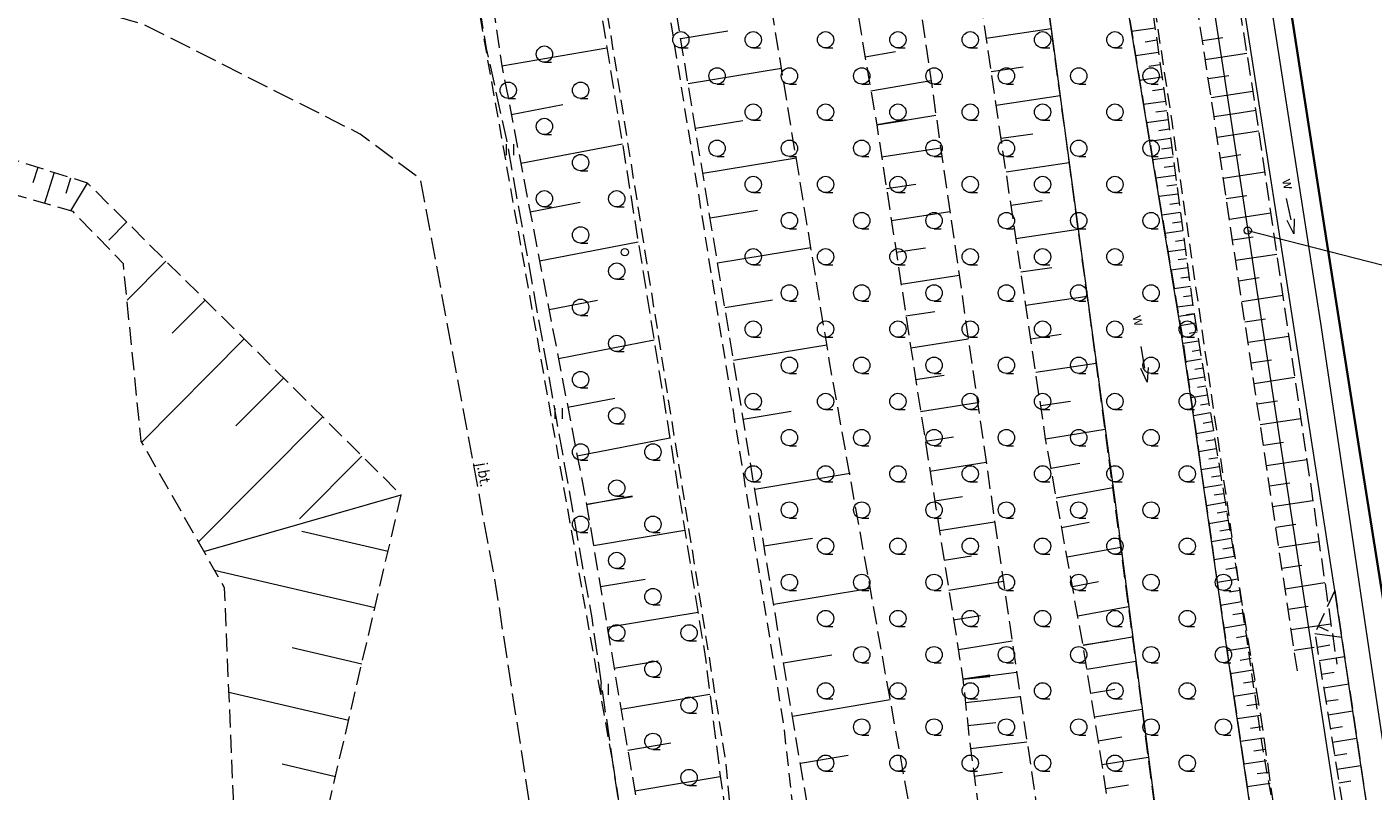
# Model space of a CAD drawing. Extents: x 6541259 to 6544582, y 6029264 to 6032037.
# Drawn here: x 6542624 to 6542717, y 6029810 to 6029863 of the extents above; entities that cross this region are included whole.
import ezdxf
from ezdxf.enums import TextEntityAlignment as Align

# ---------------------------------------------------------------- set-up
doc = ezdxf.new("R2010")
doc.units = 0
doc.header["$MEASUREMENT"] = 0
for name, pattern in [('1.5_0.5', [2, 1.5, -0.5]), ('219-500', [0]), ('823-500', [1.75, 1.25, -0.5]), ('mz1.0_0.5', [1.5, 1, -0.5])]:
    doc.linetypes.add(name, pattern=pattern)
doc.layers.get('0').update_dxf_attribs({"color": 2, "linetype": 'CONTINUOUS', "lineweight": 0})
for name, color, linetype, lineweight in [('-chodnik', 7, 'CONTINUOUS', 0), ('-ewidencja', 7, 'CONTINUOUS', 0), ('-jezdnia', 63, 'CONTINUOUS', 0), ('-skarpy', 7, 'CONTINUOUS', 0), ('-słupy studzienki hydranty lampy', 7, 'CONTINUOUS', 0), ('-wody pow', 7, 'CONTINUOUS', 0), ('-zielen', 82, 'CONTINUOUS', 0)]:
    doc.layers.add(name, color=color, linetype=linetype, lineweight=lineweight)
doc.styles.get("Standard").update_dxf_attribs({"font": 'txt', "width": 0.75})
doc.linetypes.add('902-500', pattern='A,3.75,0,[1,ksztalty.shx,S=0.5,R=0,X=0,Y=0],3.75', length=7.5)

# ---------------------------------------------------------------- blocks, each defined once
blk = doc.blocks.new('202')
at = {"color": 0, "linetype": 'Continuous', "lineweight": 0}
blk.add_circle((0, 0), 0.25, dxfattribs=at)
blk = doc.blocks.new('940P')
at = {"color": 0, "linetype": 'Continuous', "lineweight": 0}
for p, q in [((-0.25, -0.375), (-0.25, 0.375)), ((0.25, -0.375), (0.25, 0.375))]:
    blk.add_line(p, q, dxfattribs=at)
blk = doc.blocks.new('US22')
at = {"color": 0, "linetype": 'Continuous', "lineweight": 13}
blk.add_circle((0, 0), 0.25, dxfattribs=at)
blk = doc.blocks.new('993')
at = {"color": 0, "linetype": 'Continuous', "lineweight": 0}
for p, q in [((0, 0), (1.5, 0)), ((1.5, 0.25), (2.5, 0)), ((2.5, 0), (1.5, -0.25))]:
    blk.add_line(p, q, dxfattribs=at)
blk = doc.blocks.new('TL04')
at = {"layer": '-zielen', "linetype": 'Continuous', "lineweight": 13}
blk.add_line((0.398, -0.164), (0.898, -0.164), dxfattribs=at)
blk.add_circle((0.398, 0.398), 0.562, dxfattribs=at)

msp = doc.modelspace()

# ---------------------------------------------------------------- linework, layer by layer
at = {"layer": '-chodnik', "color": 7, "linetype": '1.5_0.5', "lineweight": 18, "flags": 128}
for points in [[(6542644.97, 6029937.9), (6542654.25, 6029872.85), (6542656.06, 6029861.81), (6542657.44, 6029855.59), (6542663.35, 6029822.45), (6542666.98, 6029797.36), (6542663.8, 6029780.76), (6542665.01, 6029763.66), (6542676, 6029726.82), (6542676.5, 6029718.82), (6542673.05, 6029678.57), (6542664.91, 6029658.7), (6542658.17, 6029646.59), (6542646.83, 6029635.1), (6542637.44, 6029628.02), (6542620.37, 6029617.89), (6542608.97, 6029612.47), (6542601.35, 6029608.35), (6542596.71, 6029603.11), (6542597.88, 6029593.29)], [(6542439.57, 6029788.83), (6542475.72, 6029778.29), (6542514.67, 6029767.22), (6542550.94, 6029757.18), (6542576.98, 6029749.96), (6542612.07, 6029740.72), (6542654.37, 6029728.81), (6542669.69, 6029729.88), (6542659.72, 6029762.78), (6542661.13, 6029796.31), (6542656.66, 6029825.13), (6542651.52, 6029852.77), (6542647.35, 6029855.89), (6542632.41, 6029863.46), (6542607.93, 6029870.51), (6542559.08, 6029884.56), (6542500.9, 6029901.5), (6542460.06, 6029913.57), (6542395.83, 6029931.01)]]:
    msp.add_lwpolyline(points, dxfattribs=at)
at = {"layer": '-ewidencja', "color": 7, "linetype": '902-500', "lineweight": 35, "flags": 128}
for points in [[(6542696.19, 6029966.21), (6542697.39, 6029957.54), (6542698.83, 6029949.21), (6542699.35, 6029944.27), (6542700.65, 6029936.42), (6542705.33, 6029905.75), (6542707.38, 6029892.92), (6542710.7, 6029870.74), (6542713.99, 6029849.44), (6542716.41, 6029834.02)], [(6542716.41, 6029834.02), (6542718.79, 6029819.07), (6542721.98, 6029800.12), (6542725.33, 6029779.11), (6542727.37, 6029765.58), (6542729.68, 6029750.75), (6542731.24, 6029740.34), (6542733.82, 6029723.8), (6542735.12, 6029715.8), (6542736.51, 6029706.5)]]:
    msp.add_lwpolyline(points, dxfattribs=at)
at = {"layer": '-ewidencja', "color": 7, "linetype": '219-500', "lineweight": 18, "flags": 128}
for points in [[(6542696.46, 6029929.08), (6542708.69, 6029849.22)], [(6542708.69, 6029849.22), (6542709.3, 6029845.22)], [(6542708.69, 6029849.22), (6542834.13, 6029817.08)], [(6542709.3, 6029845.22), (6542717.16, 6029793.94)]]:
    msp.add_lwpolyline(points, dxfattribs=at)
at = {"layer": '-skarpy', "color": 7, "linetype": 'Continuous', "lineweight": 13}
for p, q in [((6542669.5, 6029862.49), (6542672.76, 6029863.03)), ((6542690.62, 6029862.52), (6542695.1, 6029863.18)), ((6542700.66, 6029863.01), (6542702.29, 6029863.24)), ((6542701.61, 6029862.28), (6542702.41, 6029862.4)), ((6542705.56, 6029862.37), (6542706.98, 6029862.58)), ((6542657.14, 6029860.62), (6542664.4, 6029861.86)), ((6542682.25, 6029861.23), (6542684.34, 6029861.59)), ((6542700.94, 6029861.32), (6542702.53, 6029861.55)), ((6542705.76, 6029861.05), (6542708.62, 6029861.49)), ((6542670.01, 6029859.39), (6542676.46, 6029860.46)), ((6542690.96, 6029860.21), (6542693.18, 6029860.54)), ((6542701.86, 6029860.59), (6542702.65, 6029860.7)), ((6542682.65, 6029858.88), (6542686.8, 6029859.59)), ((6542701.21, 6029859.63), (6542702.77, 6029859.86)), ((6542705.96, 6029859.73), (6542707.39, 6029859.95)), ((6542691.3, 6029857.9), (6542695.73, 6029858.56)), ((6542701.49, 6029857.95), (6542703.01, 6029858.16)), ((6542702.12, 6029858.9), (6542702.89, 6029859.01)), ((6542706.16, 6029858.42), (6542709.04, 6029858.86)), ((6542657.79, 6029857.25), (6542661.36, 6029857.94)), ((6542702.35, 6029857.42), (6542703.1, 6029857.53)), ((6542706.36, 6029857.1), (6542707.8, 6029857.32)), ((6542707.8, 6029857.32), (6542709.24, 6029857.54)), ((6542670.52, 6029856.3), (6542673.79, 6029856.83)), ((6542683.05, 6029856.53), (6542687.14, 6029857.19)), ((6542685.09, 6029856.88), (6542683.05, 6029856.53)), ((6542683.05, 6029856.53), (6542685.1, 6029856.85)), ((6542701.7, 6029856.69), (6542703.19, 6029856.89)), ((6542691.64, 6029855.6), (6542693.83, 6029855.92)), ((6542701.91, 6029855.41), (6542703.36, 6029855.61)), ((6542702.54, 6029856.15), (6542703.27, 6029856.25)), ((6542706.57, 6029855.68), (6542709.45, 6029856.11)), ((6542658.44, 6029853.88), (6542665.47, 6029855.23)), ((6542683.39, 6029854.33), (6542687.47, 6029854.95)), ((6542702.73, 6029854.87), (6542703.44, 6029854.97)), ((6542706.79, 6029854.26), (6542708.22, 6029854.48)), ((6542625.06, 6029853.59), (6542624.72, 6029852.52)), ((6542671.03, 6029853.2), (6542677.48, 6029854.26)), ((6542691.99, 6029853.29), (6542696.36, 6029853.94)), ((6542702.12, 6029854.14), (6542703.53, 6029854.33)), ((6542702.92, 6029853.6), (6542703.61, 6029853.69)), ((6542626.2, 6029853.23), (6542625.54, 6029851.11)), ((6542627.02, 6029851.82), (6542627.35, 6029852.87)), ((6542702.33, 6029852.87), (6542703.7, 6029853.05)), ((6542707, 6029852.84), (6542709.87, 6029853.28)), ((6542627.34, 6029850.59), (6542628.5, 6029852.51)), ((6542683.72, 6029852.13), (6542685.75, 6029852.44)), ((6542702.55, 6029851.6), (6542703.87, 6029851.77)), ((6542703.11, 6029852.32), (6542703.78, 6029852.41)), ((6542659.09, 6029850.51), (6542662.55, 6029851.18)), ((6542692.33, 6029850.98), (6542694.49, 6029851.3)), ((6542703.3, 6029851.05), (6542703.96, 6029851.14)), ((6542707.21, 6029851.43), (6542708.64, 6029851.64)), ((6542629.97, 6029848.56), (6542631.21, 6029849.82)), ((6542671.54, 6029850.1), (6542674.82, 6029850.64)), ((6542684.06, 6029849.93), (6542688.1, 6029850.55)), ((6542702.76, 6029850.32), (6542704.04, 6029850.5)), ((6542703.49, 6029849.77), (6542704.13, 6029849.86)), ((6542707.43, 6029850.01), (6542710.28, 6029850.44)), ((6542692.67, 6029848.67), (6542696.98, 6029849.31)), ((6542702.97, 6029849.05), (6542704.21, 6029849.22)), ((6542659.75, 6029847.14), (6542666.56, 6029848.45)), ((6542672.05, 6029847), (6542678.5, 6029848.06)), ((6542684.4, 6029847.73), (6542686.41, 6029848.03)), ((6542703.18, 6029847.78), (6542704.38, 6029847.94)), ((6542703.69, 6029848.5), (6542704.3, 6029848.58)), ((6542707.64, 6029848.59), (6542709.06, 6029848.8)), ((6542631.24, 6029844.42), (6542633.92, 6029847.12)), ((6542703.88, 6029847.22), (6542704.47, 6029847.3)), ((6542707.85, 6029847.17), (6542710.7, 6029847.6)), ((6542684.73, 6029845.52), (6542688.74, 6029846.14)), ((6542693.01, 6029846.37), (6542695.14, 6029846.68)), ((6542703.39, 6029846.5), (6542704.55, 6029846.66)), ((6542703.6, 6029845.23), (6542704.73, 6029845.38)), ((6542704.07, 6029845.95), (6542704.64, 6029846.02)), ((6542708.07, 6029845.75), (6542709.49, 6029845.97)), ((6542634.36, 6029842.14), (6542636.63, 6029844.42)), ((6542660.4, 6029843.76), (6542663.75, 6029844.41)), ((6542672.56, 6029843.9), (6542675.85, 6029844.44)), ((6542693.35, 6029844.06), (6542697.6, 6029844.69)), ((6542704.26, 6029844.67), (6542704.81, 6029844.74)), ((6542708.28, 6029844.33), (6542711.11, 6029844.76)), ((6542685.07, 6029843.32), (6542687.06, 6029843.63)), ((6542703.81, 6029843.96), (6542704.9, 6029844.1)), ((6542703.92, 6029843.31), (6542704.98, 6029843.47)), ((6542704.45, 6029843.38), (6542704.98, 6029843.47)), ((6542704.98, 6029843.47), (6542704.45, 6029843.39)), ((6542704.03, 6029842.67), (6542705.08, 6029842.85)), ((6542708.49, 6029842.92), (6542709.91, 6029843.13)), ((6542632.25, 6029834.6), (6542639.34, 6029841.73)), ((6542661.05, 6029840.39), (6542667.66, 6029841.67)), ((6542685.41, 6029841.12), (6542689.38, 6029841.73)), ((6542693.69, 6029841.75), (6542695.8, 6029842.06)), ((6542704.22, 6029841.43), (6542705.29, 6029841.61)), ((6542704.65, 6029842.14), (6542705.19, 6029842.22)), ((6542708.71, 6029841.5), (6542711.53, 6029841.92)), ((6542673.15, 6029840.27), (6542679.6, 6029841.33)), ((6542704.84, 6029840.89), (6542705.39, 6029840.98)), ((6542694.04, 6029839.44), (6542698.22, 6029840.06)), ((6542704.4, 6029840.18), (6542705.5, 6029840.36)), ((6542705.03, 6029839.65), (6542705.6, 6029839.74)), ((6542708.92, 6029840.08), (6542710.33, 6029840.29)), ((6542638.76, 6029835.72), (6542642.05, 6029839.03)), ((6542685.74, 6029838.92), (6542687.72, 6029839.22)), ((6542704.58, 6029838.94), (6542705.7, 6029839.12)), ((6542709.13, 6029838.66), (6542711.95, 6029839.08)), ((6542704.76, 6029837.69), (6542705.91, 6029837.88)), ((6542705.23, 6029838.41), (6542705.8, 6029838.5)), ((6542661.7, 6029837.02), (6542664.95, 6029837.65)), ((6542686.08, 6029836.72), (6542690.01, 6029837.33)), ((6542694.38, 6029837.14), (6542696.45, 6029837.44)), ((6542705.42, 6029837.17), (6542706.01, 6029837.26)), ((6542709.35, 6029837.24), (6542710.75, 6029837.45)), ((6542636.17, 6029827.7), (6542644.76, 6029836.34)), ((6542673.82, 6029836.19), (6542677.14, 6029836.74)), ((6542704.94, 6029836.45), (6542706.11, 6029836.64)), ((6542705.61, 6029835.92), (6542706.21, 6029836.02)), ((6542709.56, 6029835.82), (6542712.36, 6029836.24)), ((6542686.41, 6029834.66), (6542688.36, 6029834.97)), ((6542694.72, 6029834.83), (6542698.83, 6029835.5)), ((6542705.11, 6029835.2), (6542706.32, 6029835.4)), ((6542662.35, 6029833.65), (6542668.75, 6029834.89)), ((6542705.29, 6029833.96), (6542706.52, 6029834.16)), ((6542705.8, 6029834.68), (6542706.42, 6029834.78)), ((6542709.77, 6029834.4), (6542711.17, 6029834.61)), ((6542643.16, 6029829.3), (6542647.47, 6029833.64)), ((6542686.73, 6029832.6), (6542690.61, 6029833.22)), ((6542695.09, 6029832.79), (6542697.09, 6029833.15)), ((6542706, 6029833.44), (6542706.62, 6029833.54)), ((6542709.99, 6029832.99), (6542712.78, 6029833.41)), ((6542674.62, 6029831.36), (6542681.22, 6029832.45)), ((6542705.47, 6029832.71), (6542706.73, 6029832.92)), ((6542706.19, 6029832.2), (6542706.83, 6029832.3)), ((6542695.46, 6029830.75), (6542699.37, 6029831.46)), ((6542705.65, 6029831.47), (6542706.93, 6029831.68)), ((6542710.2, 6029831.57), (6542711.59, 6029831.78)), ((6542636.55, 6029827.03), (6542650.18, 6029830.95)), ((6542663, 6029830.28), (6542666.15, 6029830.89)), ((6542666.16, 6029830.81), (6542663, 6029830.28)), ((6542687.06, 6029830.55), (6542688.98, 6029830.85)), ((6542705.83, 6029830.22), (6542707.14, 6029830.44)), ((6542706.38, 6029830.95), (6542707.04, 6029831.06)), ((6542710.41, 6029830.15), (6542713.19, 6029830.57)), ((6542706.58, 6029829.71), (6542707.24, 6029829.82)), ((6542643.32, 6029828.44), (6542649.28, 6029827.06)), ((6542663.47, 6029827.45), (6542669.78, 6029828.51)), ((6542687.38, 6029828.49), (6542691.2, 6029829.1)), ((6542695.83, 6029828.71), (6542697.73, 6029829.06)), ((6542706.01, 6029828.98), (6542707.34, 6029829.2)), ((6542706.77, 6029828.47), (6542707.45, 6029828.58)), ((6542710.63, 6029828.73), (6542712.01, 6029828.94)), ((6542675.27, 6029827.43), (6542678.6, 6029827.97)), ((6542706.18, 6029827.74), (6542707.55, 6029827.96)), ((6542710.84, 6029827.31), (6542713.61, 6029827.73)), ((6542687.71, 6029826.44), (6542689.61, 6029826.74)), ((6542696.2, 6029826.67), (6542699.92, 6029827.35)), ((6542706.36, 6029826.49), (6542707.75, 6029826.72)), ((6542706.96, 6029827.23), (6542707.65, 6029827.34)), ((6542637.28, 6029825.75), (6542648.37, 6029823.17)), ((6542707.18, 6029825.82), (6542707.88, 6029825.94)), ((6542711.05, 6029825.89), (6542712.44, 6029826.1)), ((6542663.95, 6029824.62), (6542667.05, 6029825.14)), ((6542688.04, 6029824.38), (6542691.8, 6029824.98)), ((6542696.57, 6029824.63), (6542698.37, 6029824.96)), ((6542706.59, 6029824.92), (6542708.01, 6029825.15)), ((6542711.27, 6029824.47), (6542714.02, 6029824.89)), ((6542675.93, 6029823.4), (6542682.61, 6029824.51)), ((6542707.42, 6029824.25), (6542708.14, 6029824.37)), ((6542664.42, 6029821.8), (6542670.7, 6029822.85)), ((6542696.94, 6029822.59), (6542700.46, 6029823.23)), ((6542706.81, 6029823.34), (6542708.27, 6029823.58)), ((6542711.48, 6029823.06), (6542712.86, 6029823.26)), ((6542688.36, 6029822.32), (6542690.23, 6029822.62)), ((6542707.04, 6029821.77), (6542708.53, 6029822.01)), ((6542707.67, 6029822.68), (6542708.4, 6029822.8)), ((6542711.69, 6029821.64), (6542714.44, 6029822.05)), ((6542697.31, 6029820.56), (6542700.73, 6029821.14)), ((6542707.91, 6029821.1), (6542708.66, 6029821.23)), ((6542713.33, 6029821.38), (6542715.19, 6029821.12)), ((6542713.56, 6029821.87), (6542714.26, 6029821.55)), ((6542642.64, 6029820.4), (6542647.46, 6029819.28)), ((6542688.69, 6029820.27), (6542692.4, 6029820.86)), ((6542697.31, 6029820.56), (6542699.02, 6029820.87)), ((6542699.02, 6029820.83), (6542697.31, 6029820.56)), ((6542707.26, 6029820.19), (6542708.79, 6029820.44)), ((6542711.91, 6029820.22), (6542713.28, 6029820.43)), ((6542713.48, 6029820.44), (6542714.37, 6029820.58)), ((6542664.9, 6029818.97), (6542667.94, 6029819.48)), ((6542676.61, 6029819.34), (6542679.94, 6029819.9)), ((6542697.57, 6029818.91), (6542700.96, 6029819.45)), ((6542708.16, 6029819.53), (6542708.92, 6029819.66)), ((6542713.63, 6029819.5), (6542715.39, 6029819.78)), ((6542689.01, 6029818.21), (6542692.72, 6029818.7)), ((6542690.86, 6029818.5), (6542689.01, 6029818.21)), ((6542689.01, 6029818.21), (6542690.87, 6029818.41)), ((6542707.5, 6029818.62), (6542709.05, 6029818.87)), ((6542713.79, 6029818.56), (6542714.66, 6029818.7)), ((6542638.28, 6029817.32), (6542646.56, 6029815.39)), ((6542697.83, 6029817.26), (6542699.5, 6029817.53)), ((6542707.73, 6029817.04), (6542709.31, 6029817.3)), ((6542708.4, 6029817.96), (6542709.18, 6029818.09)), ((6542713.94, 6029817.62), (6542715.67, 6029817.9)), ((6542665.37, 6029816.14), (6542671.52, 6029817.17)), ((6542677.22, 6029815.67), (6542683.98, 6029816.81)), ((6542689.18, 6029816.61), (6542692.97, 6029817.02)), ((6542708.64, 6029816.39), (6542709.44, 6029816.52)), ((6542714.09, 6029816.69), (6542714.95, 6029816.82)), ((6542698.1, 6029815.61), (6542701.39, 6029816.14)), ((6542707.96, 6029815.49), (6542709.57, 6029815.74)), ((6542714.24, 6029815.75), (6542715.95, 6029816.02)), ((6542689.35, 6029815.02), (6542691.28, 6029815.22)), ((6542708.88, 6029814.83), (6542709.68, 6029814.95)), ((6542714.39, 6029814.81), (6542715.24, 6029814.94)), ((6542665.85, 6029813.31), (6542668.83, 6029813.81)), ((6542689.52, 6029813.42), (6542693.43, 6029813.89)), ((6542698.36, 6029813.96), (6542699.98, 6029814.22)), ((6542708.19, 6029813.93), (6542709.8, 6029814.16)), ((6542714.54, 6029813.87), (6542716.23, 6029814.14)), ((6542677.77, 6029812.4), (6542681.08, 6029812.96)), ((6542698.62, 6029812.31), (6542701.82, 6029812.83)), ((6542708.42, 6029812.36), (6542710.02, 6029812.59)), ((6542709.11, 6029813.26), (6542709.91, 6029813.38)), ((6542714.69, 6029812.93), (6542715.53, 6029813.07)), ((6542641.95, 6029812.36), (6542645.65, 6029811.5)), ((6542689.78, 6029811.52), (6542691.74, 6029811.79)), ((6542709.34, 6029811.69), (6542710.14, 6029811.8)), ((6542714.84, 6029811.99), (6542716.51, 6029812.26)), ((6542666.32, 6029810.49), (6542672.23, 6029811.48)), ((6542698.89, 6029810.67), (6542700.46, 6029810.92)), ((6542708.66, 6029810.79), (6542710.25, 6029811.02)), ((6542714.99, 6029811.05), (6542715.82, 6029811.19))]:
    msp.add_line(p, q, dxfattribs=at)
at = {"layer": '-skarpy', "color": 7, "linetype": '823-500', "lineweight": 13, "flags": 128}
for points in [[(6542648.02, 6030109.3), (6542645.17, 6030092.97), (6542646.2, 6030085.74), (6542647.61, 6030074.27), (6542650.78, 6030055.27), (6542655.84, 6030024.65), (6542660.08, 6029999.39), (6542662.24, 6029988.02), (6542664.49, 6029973.07), (6542667.36, 6029954.07), (6542671.21, 6029930.66), (6542673.79, 6029913.52), (6542676.37, 6029897.3), (6542679.44, 6029877.68), (6542683.05, 6029856.53), (6542686.08, 6029836.72), (6542689.01, 6029818.21), (6542689.52, 6029813.42), (6542692.37, 6029792.57), (6542693.59, 6029781.28), (6542695.31, 6029767.54), (6542696.99, 6029750.75), (6542697.67, 6029744.22), (6542697.9, 6029742.05), (6542698.88, 6029732.95), (6542699.15, 6029730.37), (6542699.33, 6029728.81), (6542699.75, 6029725.15), (6542700.1, 6029722.93), (6542700.92, 6029718.25), (6542701.99, 6029712.53), (6542703.16, 6029706.29), (6542703.12, 6029700.49), (6542702.95, 6029695.61), (6542701.51, 6029690.46)], [(6542648.02, 6030109.3), (6542650.31, 6030096.24), (6542656.35, 6030060.93), (6542658.68, 6030048.97), (6542660.91, 6030034.42), (6542664.61, 6030013.4), (6542667.57, 6029989.81), (6542671.24, 6029960.66), (6542672.88, 6029949.79), (6542679.25, 6029908.45), (6542685.77, 6029866.71), (6542692.24, 6029821.95), (6542696.2, 6029795.27), (6542699.43, 6029769.8), (6542701.77, 6029739.77), (6542702.85, 6029724.81), (6542704.85, 6029695.38), (6542704.41, 6029701.87), (6542704.85, 6029695.38), (6542704.97, 6029692.44), (6542704.87, 6029692.43)], [(6542604.45, 6029587.36), (6542601.75, 6029591.06), (6542602.19, 6029593.94), (6542603.77, 6029596.12), (6542613.39, 6029600.31), (6542628.13, 6029605.74), (6542638.29, 6029611.76), (6542653.89, 6029623.95), (6542666.49, 6029636.98), (6542674.24, 6029648.14), (6542681.66, 6029665.15), (6542687.32, 6029686.23), (6542688.58, 6029692.11), (6542688.91, 6029725.28), (6542687.84, 6029742.6), (6542686.14, 6029761.31), (6542682.16, 6029786.26), (6542676.12, 6029822.21), (6542667.46, 6029874.89), (6542655.06, 6029949.98), (6542643.43, 6030025.71), (6542639.18, 6030055.55), (6542639.3, 6030057.17), (6542643.4, 6030069.74), (6542643.53, 6030071.81)], [(6542604.45, 6029587.36), (6542624.07, 6029595.34), (6542636.61, 6029603.16), (6542653.26, 6029615.75), (6542665.06, 6029626.59), (6542672.11, 6029635.74), (6542679.32, 6029645.86), (6542684.15, 6029655.44), (6542688.61, 6029665.47), (6542691.51, 6029677.04), (6542693.45, 6029684.75), (6542693.97, 6029693.91), (6542694.2, 6029710.36), (6542694.56, 6029726.34), (6542693.22, 6029752.59), (6542692.55, 6029760.2), (6542687.29, 6029796.11), (6542686.11, 6029804.95), (6542679.79, 6029840.16), (6542670.15, 6029898.99), (6542664.01, 6029937.09), (6542659.46, 6029966.82), (6542655.16, 6029995.84), (6542648.83, 6030039.71), (6542643.53, 6030071.81)], [(6542642, 6030009.06), (6542644.22, 6029994.28), (6542647.6, 6029971.47), (6542652.31, 6029942.07), (6542655.07, 6029924.39), (6542659.67, 6029893.1), (6542663.39, 6029868.11), (6542671.21, 6029819.65), (6542672.21, 6029811.68), (6542673.02, 6029805.92), (6542675.79, 6029787.79), (6542676.94, 6029780.35), (6542681.05, 6029757.31), (6542682.41, 6029742.21), (6542684, 6029727.46), (6542684.29, 6029721.99), (6542684.21, 6029717.39), (6542684.11, 6029711.54)], [(6542638.52, 6030008.5), (6542636.86, 6029998.22), (6542639, 6029983.85), (6542643.01, 6029955.42), (6542647.94, 6029922.89), (6542657.14, 6029860.62), (6542663, 6029830.28), (6542667.27, 6029804.83), (6542670.7, 6029785.23), (6542674.02, 6029764.19), (6542675.17, 6029756.55), (6542676.95, 6029739.89), (6542678.35, 6029725.97), (6542678.39, 6029711.49)], [(6542682.42, 6029992.29), (6542685.59, 6029967.13), (6542688.89, 6029950.95), (6542691.55, 6029934.21), (6542694, 6029917.01), (6542697.7, 6029893.16), (6542701.31, 6029870.02), (6542703.01, 6029858.16), (6542704.98, 6029843.47), (6542707.75, 6029826.72), (6542709.57, 6029815.74), (6542712.87, 6029792.93), (6542716.58, 6029769.91), (6542719.98, 6029746.05), (6542722.97, 6029722.61), (6542724.69, 6029705.05), (6542724.69, 6029697.64), (6542724.11, 6029685.51), (6542720.72, 6029673.15), (6542715.49, 6029657.34)], [(6542701.56, 6029690.65), (6542703.18, 6029692.16), (6542705.47, 6029692.52), (6542708.31, 6029692.15), (6542710.65, 6029692.76), (6542712.22, 6029694.09), (6542713.08, 6029695.74), (6542713.96, 6029708.6), (6542711.03, 6029730.65), (6542706.5, 6029758.35), (6542700.09, 6029796.53), (6542699.41, 6029807.37), (6542697.31, 6029820.56), (6542694.72, 6029834.83), (6542687.55, 6029883.29), (6542684.4, 6029904.32), (6542681.46, 6029923.07), (6542676.56, 6029954.19), (6542672.52, 6029979.86), (6542670.91, 6029991.33), (6542676.87, 6029991.68)], [(6542704.33, 6029689.79), (6542706.2, 6029690.38), (6542706.57, 6029690.49), (6542708.77, 6029689.54), (6542710.06, 6029689.52), (6542712.03, 6029690.52), (6542714.03, 6029692.26), (6542714.99, 6029695.19), (6542716.22, 6029703.84), (6542716.14, 6029706.12), (6542716.19, 6029706.56), (6542716.5, 6029708.97), (6542714.5, 6029725.93), (6542710.81, 6029748.46), (6542708.49, 6029762.93), (6542706.49, 6029776.13), (6542703.97, 6029795.21), (6542702.49, 6029807.76), (6542700.04, 6029826.46), (6542696.79, 6029850.74), (6542694.15, 6029870.25), (6542691.82, 6029887.15), (6542689.2, 6029906.22), (6542687.05, 6029921.82), (6542684.94, 6029937.16), (6542682.7, 6029955.04), (6542681.7, 6029957.86), (6542680.57, 6029966.79), (6542678.31, 6029982.38), (6542677.45, 6029986.52)], [(6542681.24, 6029986.5), (6542686.63, 6029952.67), (6542694.03, 6029904.12), (6542701.18, 6029859.81), (6542704.15, 6029841.97), (6542707.26, 6029820.2), (6542711.89, 6029788.95), (6542717.02, 6029755.86), (6542720.97, 6029727.13), (6542722.16, 6029714.38), (6542723.67, 6029705.37), (6542723.32, 6029700.02), (6542722.16, 6029684.83), (6542718.98, 6029673.84), (6542714.6, 6029657.48)], [(6542691.42, 6029971.85), (6542698.08, 6029927.73), (6542709.17, 6029858.02), (6542714.85, 6029819.25)], [(6542712.12, 6029818.8), (6542706.36, 6029857.1), (6542695.72, 6029926.87), (6542689.38, 6029971.37)], [(6542450.04, 6029792.89), (6542488.25, 6029781.94), (6542526.65, 6029771.4), (6542579.24, 6029758.69), (6542634.6, 6029744.82), (6542643, 6029765.4), (6542642.56, 6029788.05), (6542642.02, 6029795.94), (6542650.18, 6029830.95), (6542628.5, 6029852.51), (6542607.82, 6029858.99), (6542557.26, 6029874.37), (6542500.06, 6029891.44), (6542455.7, 6029904.52), (6542386.91, 6029923.73)], [(6542451.98, 6029797.41), (6542489.68, 6029784.64), (6542527, 6029773.8), (6542580.33, 6029760.66), (6542634.73, 6029748.19), (6542640.74, 6029764.9), (6542638.76, 6029787.98), (6542639.15, 6029796.96), (6542637.97, 6029824.54), (6542632.21, 6029834.67), (6542630.98, 6029846.93), (6542627.5, 6029850.54), (6542607.12, 6029856.43), (6542556.91, 6029872.3), (6542499.95, 6029889.66), (6542453.35, 6029899.47), (6542386.14, 6029922.13)], [(6542714.71, 6029824.34), (6542713.79, 6029822.36), (6542713.33, 6029821.38), (6542715.3, 6029809.18), (6542717.48, 6029794.54), (6542719.88, 6029778.5), (6542723.52, 6029754.11), (6542727.5, 6029730.2), (6542729.09, 6029720.56), (6542730.64, 6029710.73), (6542732.12, 6029701.85), (6542733.61, 6029692.76), (6542735, 6029683.68), (6542735.86, 6029678.14), (6542737.12, 6029669.26), (6542738.57, 6029659.71), (6542740.98, 6029644.05), (6542743.2, 6029629.04), (6542745.2, 6029615.91), (6542747.24, 6029602.84), (6542748.51, 6029594.41), (6542750.2, 6029583.98), (6542751.66, 6029574.93), (6542752.96, 6029566.88), (6542754.32, 6029558.08), (6542755.55, 6029549.97), (6542756.45, 6029543.69), (6542757.56, 6029536.14), (6542758.77, 6029528.06), (6542759.74, 6029521.26), (6542759.47, 6029521.08)], [(6542714.71, 6029824.34), (6542716.39, 6029813.04), (6542717.62, 6029804.82), (6542720.66, 6029784.46), (6542723.02, 6029768.7), (6542724.82, 6029756.38), (6542726.14, 6029747.48), (6542729.07, 6029728.47), (6542730.46, 6029718.8), (6542731.16, 6029713.85), (6542731.94, 6029708.41), (6542732.89, 6029701.78), (6542733.93, 6029694.52), (6542734.74, 6029689.08), (6542733.93, 6029694.52), (6542735.71, 6029682.68), (6542736.15, 6029679.72), (6542736.97, 6029674.28), (6542737.76, 6029669.06), (6542737.34, 6029671.81), (6542737.76, 6029669.06), (6542739.26, 6029659.37), (6542739.64, 6029656.95), (6542741.12, 6029647.6), (6542742.38, 6029639.7), (6542743.73, 6029631.14), (6542747.22, 6029609.07), (6542748.59, 6029600.51), (6542749.59, 6029594.18), (6542752.68, 6029575.24), (6542754.64, 6029561.67), (6542755.68, 6029554.46), (6542756.51, 6029548.8), (6542757.23, 6029543.85), (6542757.91, 6029539.27), (6542759.46, 6029528.37), (6542760.51, 6029520.37)]]:
    msp.add_lwpolyline(points, dxfattribs=at)
at = {"layer": '-wody pow', "color": 7, "linetype": 'Continuous', "lineweight": 18, "flags": 128}
for points in [[(6542755.68, 6029554.46), (6542752.68, 6029575.24), (6542749.59, 6029594.18), (6542747.22, 6029609.07), (6542743.73, 6029631.14), (6542739.64, 6029656.95), (6542737.76, 6029669.06), (6542733.93, 6029694.52), (6542731.63, 6029710.6), (6542729.07, 6029728.47), (6542726.14, 6029747.48), (6542722.39, 6029772.91), (6542718.32, 6029800.11), (6542714.71, 6029824.34), (6542711.45, 6029845.42), (6542706.76, 6029875.44), (6542703.04, 6029900.58), (6542702.09, 6029907.21), (6542698.51, 6029931.26), (6542694.39, 6029955.82)], [(6542682.73, 6029954.79), (6542684.18, 6029943.18), (6542685.55, 6029932.72), (6542689.45, 6029904.39), (6542694.15, 6029870.25), (6542695.78, 6029858.17), (6542699.52, 6029830.42), (6542702.26, 6029809.49)], [(6542710.62, 6029797.56), (6542707.26, 6029820.2), (6542705.05, 6029835.65), (6542704.58, 6029838.94), (6542704.03, 6029842.67), (6542702.9, 6029849.48), (6542700.98, 6029861.08), (6542699.58, 6029869.71), (6542698.39, 6029877.12), (6542696.72, 6029887.48), (6542694.03, 6029904.12), (6542692.96, 6029911.18), (6542694.03, 6029904.12), (6542691.64, 6029919.83), (6542690.25, 6029928.98), (6542686.63, 6029952.67)], [(6542696.86, 6029952.59), (6542699.87, 6029933.77), (6542705.04, 6029899.59), (6542709.4, 6029870.66), (6542713.77, 6029842.52), (6542717.31, 6029818.57), (6542719.09, 6029806.73), (6542719.59, 6029802.25), (6542721.8, 6029788.25), (6542724, 6029773.51), (6542725.77, 6029761.71), (6542727.49, 6029750.49), (6542729.09, 6029739.37), (6542731.79, 6029722.03), (6542735.14, 6029699.91), (6542739.97, 6029667.57), (6542744.24, 6029640.64), (6542746.88, 6029622.89), (6542750.35, 6029601.15), (6542753.9, 6029577.89), (6542758, 6029552.47)]]:
    msp.add_lwpolyline(points, dxfattribs=at)
at = {"layer": '-zielen', "color": 7, "linetype": 'mz1.0_0.5', "lineweight": 18, "flags": 128}
for points in [[(6542615.54, 6029573.44), (6542617.45, 6029575.54), (6542633.18, 6029579.59), (6542631.04, 6029584.4), (6542624.13, 6029587.74), (6542626.03, 6029594.78), (6542646.14, 6029607.13), (6542658.63, 6029618.45), (6542667.64, 6029621.28), (6542676.21, 6029631.54), (6542674.33, 6029634.07), (6542660.81, 6029622.31), (6542657.75, 6029626.73), (6542674.45, 6029648.92), (6542678.13, 6029655.1), (6542685.24, 6029672.45), (6542689.31, 6029718.03), (6542689.32, 6029731.84), (6542697.63, 6029729.83), (6542695.31, 6029744.94), (6542688.15, 6029741.86), (6542684.79, 6029741.97), (6542676.64, 6029814.95), (6542650.44, 6029978.44), (6542657.32, 6029977.81), (6542661.94, 6029978.95), (6542660.06, 6029999.06), (6542668.86, 6029999.91), (6542678.52, 6029991.57), (6542692.87, 6029926.56), (6542703.44, 6029856.76), (6542709.64, 6029813.89), (6542714.18, 6029787.75), (6542718.51, 6029759.54), (6542723.32, 6029725.34), (6542714.97, 6029724.68), (6542715.54, 6029695.98), (6542714.59, 6029679.36), (6542708.11, 6029656.64), (6542693.77, 6029629.14), (6542680.06, 6029613.52), (6542651.27, 6029586.16), (6542632.26, 6029576.53)], [(6542636.07, 6029619.95), (6542633.61, 6029623.97), (6542647.53, 6029635.98), (6542658.5, 6029646.66), (6542672.93, 6029678.61), (6542676.42, 6029718.55), (6542675.52, 6029728.48), (6542667.1, 6029797.5), (6542664.88, 6029812.09), (6542655.16, 6029866.73), (6542646.74, 6029925.21), (6542640.45, 6029974.6), (6542646.72, 6029976.15), (6542672.61, 6029812.45), (6542681.56, 6029719.64), (6542680.97, 6029689.64), (6542677.3, 6029673.75), (6542667.98, 6029653.07), (6542649.84, 6029631.69)]]:
    msp.add_lwpolyline(points, close=True, dxfattribs=at)

# ---------------------------------------------------------------- block references
at = {"layer": '-słupy studzienki hydranty lampy', "color": 7, "linetype": 'Continuous', "lineweight": 18}
for name, p in [('202', (6542708.69, 6029849.22)), ('US22', (6542665.64, 6029847.73))]:
    msp.add_blockref(name, p, dxfattribs=at)
at = {"layer": '-wody pow', "color": 7, "linetype": 'Continuous', "lineweight": 18}
for p, rotation in [((6542711.34, 6029851.44), 282.512), ((6542701.3, 6029841.2), 279.99)]:
    msp.add_blockref('993', p, dxfattribs=dict(at, rotation=rotation))
at = {"layer": '-zielen', "color": 7, "linetype": 'Continuous', "lineweight": 18}
for p in [(6542669.114, 6029862.014), (6542674.114, 6029862.014), (6542679.114, 6029862.014), (6542684.114, 6029862.014), (6542689.114, 6029862.014), (6542694.114, 6029862.014), (6542699.114, 6029862.014), (6542659.684, 6029861.024), (6542671.614, 6029859.514), (6542676.614, 6029859.514), (6542681.614, 6029859.514), (6542686.614, 6029859.514), (6542691.614, 6029859.514), (6542696.614, 6029859.514), (6542701.614, 6029859.514), (6542657.184, 6029858.524), (6542662.184, 6029858.524), (6542674.114, 6029857.014), (6542679.114, 6029857.014), (6542684.114, 6029857.014), (6542689.114, 6029857.014), (6542694.114, 6029857.014), (6542699.114, 6029857.014), (6542659.684, 6029856.024), (6542671.614, 6029854.514), (6542676.614, 6029854.514), (6542681.614, 6029854.514), (6542686.614, 6029854.514), (6542691.614, 6029854.514), (6542696.614, 6029854.514), (6542701.614, 6029854.514), (6542662.184, 6029853.524), (6542674.114, 6029852.014), (6542679.114, 6029852.014), (6542684.114, 6029852.014), (6542689.114, 6029852.014), (6542694.114, 6029852.014), (6542699.114, 6029852.014), (6542659.684, 6029851.024), (6542664.684, 6029851.024), (6542676.614, 6029849.514), (6542681.614, 6029849.514), (6542686.614, 6029849.514), (6542691.614, 6029849.514), (6542696.614, 6029849.514), (6542701.614, 6029849.514), (6542662.184, 6029848.524), (6542674.114, 6029847.014), (6542679.114, 6029847.014), (6542684.114, 6029847.014), (6542689.114, 6029847.014), (6542694.114, 6029847.014), (6542699.114, 6029847.014), (6542664.684, 6029846.024), (6542676.614, 6029844.514), (6542681.614, 6029844.514), (6542686.614, 6029844.514), (6542691.614, 6029844.514), (6542696.614, 6029844.514), (6542701.614, 6029844.514), (6542662.184, 6029843.524), (6542674.114, 6029842.014), (6542679.114, 6029842.014), (6542684.114, 6029842.014), (6542689.114, 6029842.014), (6542694.114, 6029842.014), (6542699.114, 6029842.014), (6542704.114, 6029842.014), (6542664.684, 6029841.024), (6542676.614, 6029839.514), (6542681.614, 6029839.514), (6542686.614, 6029839.514), (6542691.614, 6029839.514), (6542696.614, 6029839.514), (6542701.614, 6029839.514), (6542662.184, 6029838.524), (6542674.114, 6029837.014), (6542679.114, 6029837.014), (6542684.114, 6029837.014), (6542689.114, 6029837.014), (6542694.114, 6029837.014), (6542699.114, 6029837.014), (6542704.114, 6029837.014), (6542664.684, 6029836.024), (6542676.614, 6029834.514), (6542681.614, 6029834.514), (6542686.614, 6029834.514), (6542691.614, 6029834.514), (6542696.614, 6029834.514), (6542701.614, 6029834.514), (6542662.184, 6029833.524), (6542667.184, 6029833.524), (6542674.114, 6029832.014), (6542679.114, 6029832.014), (6542684.114, 6029832.014), (6542689.114, 6029832.014), (6542694.114, 6029832.014), (6542699.114, 6029832.014), (6542704.114, 6029832.014), (6542664.684, 6029831.024), (6542676.614, 6029829.514), (6542681.614, 6029829.514), (6542686.614, 6029829.514), (6542691.614, 6029829.514), (6542696.614, 6029829.514), (6542701.614, 6029829.514), (6542662.184, 6029828.524), (6542667.184, 6029828.524), (6542679.114, 6029827.014), (6542684.114, 6029827.014), (6542689.114, 6029827.014), (6542694.114, 6029827.014), (6542699.114, 6029827.014), (6542704.114, 6029827.014), (6542664.684, 6029826.024), (6542676.614, 6029824.514), (6542681.614, 6029824.514), (6542686.614, 6029824.514), (6542691.614, 6029824.514), (6542696.614, 6029824.514), (6542701.614, 6029824.514), (6542706.614, 6029824.514), (6542667.184, 6029823.524), (6542679.114, 6029822.014), (6542684.114, 6029822.014), (6542689.114, 6029822.014), (6542694.114, 6029822.014), (6542699.114, 6029822.014), (6542704.114, 6029822.014), (6542664.684, 6029821.024), (6542669.684, 6029821.024), (6542681.614, 6029819.514), (6542686.614, 6029819.514), (6542691.614, 6029819.514), (6542696.614, 6029819.514), (6542701.614, 6029819.514), (6542706.614, 6029819.514), (6542667.184, 6029818.524), (6542679.114, 6029817.014), (6542684.114, 6029817.014), (6542689.114, 6029817.014), (6542694.114, 6029817.014), (6542699.114, 6029817.014), (6542704.114, 6029817.014), (6542669.684, 6029816.024), (6542681.614, 6029814.514), (6542686.614, 6029814.514), (6542691.614, 6029814.514), (6542696.614, 6029814.514), (6542701.614, 6029814.514), (6542706.614, 6029814.514), (6542667.184, 6029813.524), (6542679.114, 6029812.014), (6542684.114, 6029812.014), (6542689.114, 6029812.014), (6542694.114, 6029812.014), (6542699.114, 6029812.014), (6542704.114, 6029812.014), (6542669.684, 6029811.024)]:
    msp.add_blockref('TL04', p, dxfattribs=at)
at = {"layer": '-zielen', "linetype": 'Continuous', "lineweight": 18}
for p in [(6542657.71, 6029854.81), (6542661.08, 6029836.58), (6542664.25, 6029817.51)]:
    msp.add_blockref('940P', p, dxfattribs=at)

# ---------------------------------------------------------------- texts
at = {"layer": '-jezdnia', "color": 7, "linetype": 'Continuous', "lineweight": 13, "width": 0.9}
msp.add_text('j.bt.', height=0.75, rotation=279.605, dxfattribs=at).set_placement((6542656.13, 6029833.25), align=Align.TOP_LEFT)
at = {"layer": '-wody pow', "color": 7, "linetype": 'Continuous', "lineweight": 13, "width": 0.9}
for rotation, p in [(282.512, (6542711.79, 6029852.89)), (282.974, (6542701.46, 6029843.46))]:
    msp.add_text('w', height=0.75, rotation=rotation, dxfattribs=at).set_placement(p, align=Align.TOP_LEFT)

doc.saveas('drawing.dxf')
